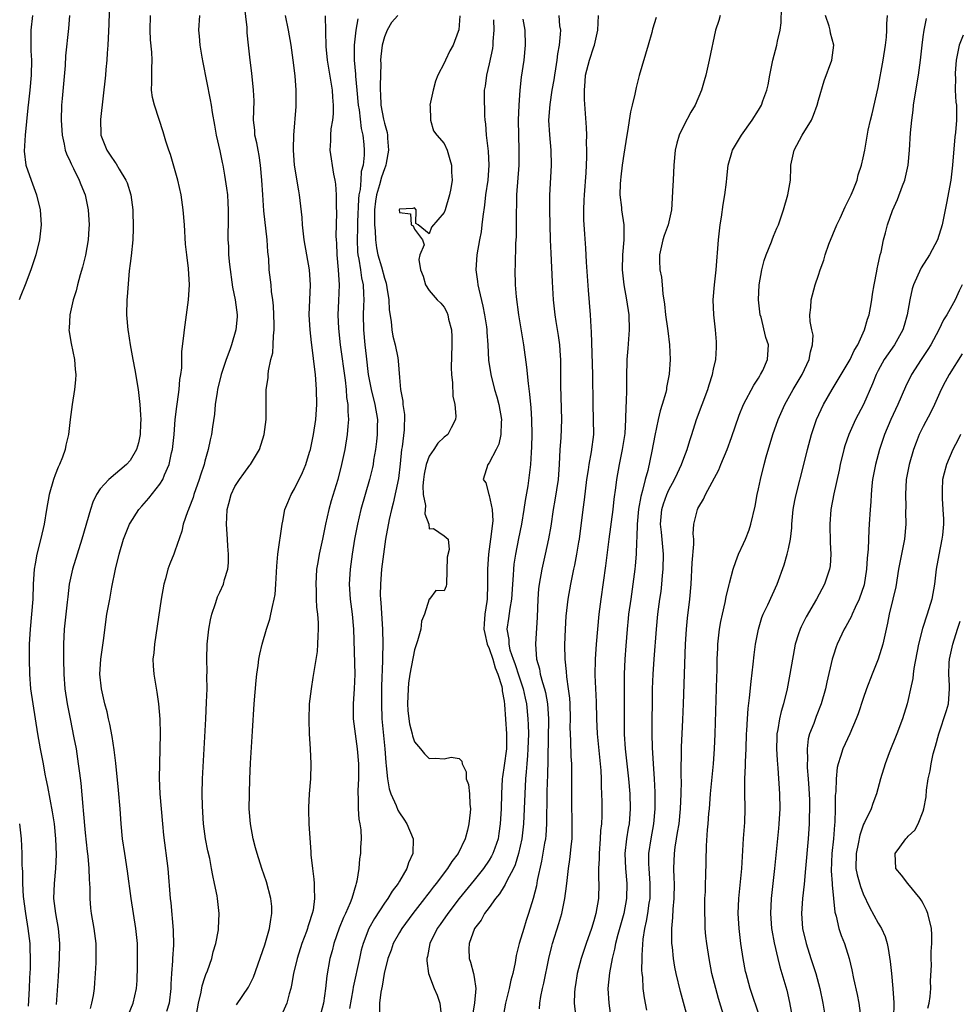
# Model space of a CAD drawing. Units: inches. Extents: x 2595000 to 2598000, y 1491000 to 1494000.
# Drawn here: x 2595498 to 2595624, y 1492095 to 1492226 of the extents above; entities that cross this region are included whole.
import ezdxf

# ---------------------------------------------------------------- set-up
doc = ezdxf.new("R2010")
doc.units = ezdxf.units.IN
doc.header["$MEASUREMENT"] = 0
doc.layers.add('LD25951491_2ft', color=190, linetype='Continuous')

msp = doc.modelspace()

# ---------------------------------------------------------------- linework, layer by layer
at = {"layer": 'LD25951491_2ft'}
for points, elevation in [([(2595510.25, 1492229), (2595510.17, 1492225.83), (2595510.02, 1492223), (2595509.94, 1492221.94), (2595509.89, 1492221), (2595509.77, 1492219.77), (2595509.72, 1492219), (2595509.07, 1492213.07), (2595509.09, 1492211.09), (2595509.09, 1492211), (2595509.88, 1492209), (2595510.34, 1492208.34), (2595511, 1492207.32), (2595511.15, 1492207.15), (2595511.56, 1492206.44), (2595512.45, 1492205), (2595512.61, 1492204.61), (2595513.11, 1492203), (2595513.36, 1492201), (2595513.42, 1492198.58), (2595513.38, 1492197), (2595513.15, 1492194.85), (2595513, 1492193.83), (2595512.88, 1492192.88), (2595512.63, 1492189.37), (2595512.58, 1492189), (2595512.52, 1492187), (2595512.69, 1492185), (2595512.74, 1492184.74), (2595513.01, 1492182.99), (2595513.39, 1492181), (2595513.66, 1492179.66), (2595514.09, 1492177), (2595514.3, 1492175), (2595514.38, 1492173.62), (2595514.43, 1492173), (2595514.42, 1492172.42), (2595514.37, 1492171), (2595514.12, 1492169.88), (2595513.88, 1492169), (2595513, 1492167.51), (2595512.55, 1492167), (2595510.15, 1492165), (2595509, 1492163.72), (2595508.53, 1492163), (2595508.03, 1492161.97), (2595507.71, 1492161), (2595506.57, 1492157), (2595505.3, 1492153), (2595504.87, 1492151), (2595504.67, 1492149.33), (2595504.61, 1492148.61), (2595504.41, 1492147), (2595504.19, 1492145), (2595504.09, 1492143), (2595504.09, 1492141), (2595504.14, 1492139), (2595504.3, 1492137), (2595504.6, 1492135), (2595504.99, 1492132.99), (2595505.51, 1492130.49), (2595505.79, 1492129), (2595506.09, 1492127), (2595506.23, 1492125.77), (2595506.41, 1492124.41), (2595506.68, 1492121.32), (2595506.75, 1492120.75), (2595507, 1492117.77), (2595507.27, 1492115.27), (2595507.35, 1492114.65), (2595507.51, 1492113), (2595507.53, 1492111.53), (2595507.59, 1492111), (2595507.63, 1492110.37), (2595507.61, 1492109), (2595507.73, 1492107.73), (2595507.81, 1492107), (2595508.16, 1492105), (2595508.41, 1492103), (2595508.44, 1492101), (2595508.43, 1492100.43), (2595508.36, 1492099), (2595508.24, 1492097.76), (2595508.2, 1492097), (2595508.06, 1492096.06), (2595507.86, 1492095), (2595507.69, 1492094.31)], 10806), ([(2595521.79, 1492093), (2595522.13, 1492095), (2595522.49, 1492096.49), (2595522.64, 1492097.36), (2595523, 1492098.45), (2595523.15, 1492098.85), (2595523.35, 1492099.35), (2595523.94, 1492101), (2595524.13, 1492101.87), (2595524.48, 1492103), (2595524.82, 1492104.82), (2595524.84, 1492105), (2595524.92, 1492107), (2595524.69, 1492109), (2595524.63, 1492109.37), (2595524.31, 1492111), (2595524.06, 1492112.06), (2595523.91, 1492113), (2595523.65, 1492114.35), (2595523.39, 1492115.39), (2595523.1, 1492117), (2595522.83, 1492119), (2595522.67, 1492121.33), (2595522.64, 1492123), (2595522.69, 1492125), (2595523.13, 1492133), (2595523.24, 1492135.24), (2595523.29, 1492137), (2595523.28, 1492138.72), (2595523.3, 1492139.3), (2595523.26, 1492141), (2595523.31, 1492143), (2595523.53, 1492145), (2595523.75, 1492146.25), (2595523.92, 1492147), (2595524.41, 1492148.41), (2595524.58, 1492149), (2595524.7, 1492149.3), (2595525, 1492149.92), (2595525.48, 1492151), (2595525.63, 1492151.63), (2595526.06, 1492153), (2595526.16, 1492153.84), (2595526.16, 1492155), (2595526.06, 1492156.06), (2595526.02, 1492157), (2595525.9, 1492159), (2595525.92, 1492159.92), (2595526, 1492161), (2595526.22, 1492161.78), (2595526.5, 1492163), (2595527, 1492164.04), (2595527.61, 1492165), (2595528.19, 1492165.81), (2595529, 1492166.9), (2595529.09, 1492167), (2595530.31, 1492169), (2595530.93, 1492171), (2595531.18, 1492173), (2595531.21, 1492177), (2595531.44, 1492178.56), (2595531.45, 1492179), (2595531.49, 1492179.49), (2595531.84, 1492181), (2595532.08, 1492181.92), (2595532.15, 1492183), (2595532.17, 1492184.17), (2595532.28, 1492185), (2595532.28, 1492185.72), (2595532.19, 1492188.19), (2595532.09, 1492189), (2595531.91, 1492190.09), (2595531.85, 1492191), (2595531.61, 1492193), (2595531.54, 1492194.46), (2595531.42, 1492195.42), (2595531.33, 1492197), (2595530.9, 1492200.9), (2595530.75, 1492203), (2595530.62, 1492205), (2595530.45, 1492207), (2595530.27, 1492208.27), (2595530.12, 1492209), (2595529.96, 1492209.96), (2595529.7, 1492211), (2595529.66, 1492211.66), (2595529.52, 1492213), (2595529.57, 1492215.57), (2595529.51, 1492217), (2595529.28, 1492219.28), (2595529.06, 1492221), (2595528.85, 1492223), (2595528.67, 1492224.67), (2595528.64, 1492225.36), (2595528.31, 1492228.31)], 10812), ([(2595499.96, 1492227), (2595499.74, 1492225), (2595499.75, 1492223.75), (2595499.74, 1492223), (2595499.75, 1492222.25), (2595499.81, 1492221), (2595499.78, 1492219), (2595499.6, 1492217), (2595499.41, 1492215.41), (2595499.36, 1492214.64), (2595498.99, 1492211), (2595498.86, 1492208.86), (2595499.09, 1492207), (2595499.77, 1492205), (2595500.5, 1492203), (2595500.97, 1492201), (2595501.11, 1492199), (2595500.92, 1492197), (2595500.41, 1492195), (2595499.74, 1492193), (2595499, 1492191), (2595498.41, 1492189.59), (2595498.19, 1492189)], 10802), ([(2595504.9, 1492227), (2595504.76, 1492225.24), (2595504.39, 1492221.61), (2595504.31, 1492220.31), (2595503.91, 1492215.91), (2595503.85, 1492215), (2595503.79, 1492213), (2595503.91, 1492211), (2595504.19, 1492209.81), (2595504.35, 1492209), (2595504.51, 1492208.51), (2595505, 1492207.47), (2595505.14, 1492207.14), (2595505.45, 1492206.55), (2595506.22, 1492205), (2595506.42, 1492204.42), (2595507.01, 1492203), (2595507.42, 1492201), (2595507.53, 1492199), (2595507.5, 1492198.5), (2595507.4, 1492197), (2595507.03, 1492194.97), (2595506.63, 1492193.37), (2595506.32, 1492192.32), (2595505.96, 1492191), (2595505.79, 1492190.21), (2595505.41, 1492189), (2595504.94, 1492187), (2595504.85, 1492185.15), (2595504.83, 1492185), (2595505.14, 1492183.14), (2595505.6, 1492181), (2595505.67, 1492179.67), (2595505.75, 1492179), (2595505.71, 1492178.29), (2595505.58, 1492177), (2595505.28, 1492175), (2595505, 1492173), (2595504.78, 1492171), (2595504.42, 1492169.58), (2595504.33, 1492169), (2595503.99, 1492167.99), (2595503.58, 1492167), (2595503.38, 1492166.62), (2595503, 1492165.61), (2595502.79, 1492165), (2595502.21, 1492163), (2595501.84, 1492161), (2595501.54, 1492159), (2595501.1, 1492157.1), (2595500.56, 1492155), (2595500.3, 1492153.7), (2595500.2, 1492153), (2595500.07, 1492151), (2595500.01, 1492149), (2595499.84, 1492147), (2595499.65, 1492145), (2595499.54, 1492143), (2595499.5, 1492141), (2595499.55, 1492139), (2595499.72, 1492137), (2595499.99, 1492135), (2595500.64, 1492131), (2595501, 1492129), (2595501.37, 1492127), (2595501.63, 1492125.63), (2595501.74, 1492125), (2595501.96, 1492123.96), (2595502.59, 1492120.59), (2595502.84, 1492119), (2595503.05, 1492117), (2595503.11, 1492114.89), (2595503.02, 1492113), (2595502.84, 1492111), (2595502.79, 1492109), (2595503.02, 1492107), (2595503.38, 1492105), (2595503.57, 1492103), (2595503.55, 1492101), (2595503.45, 1492099.45), (2595503.41, 1492098.59), (2595503.14, 1492094.86)], 10804), ([(2595512.71, 1492093.29), (2595513.44, 1492095), (2595513.86, 1492097), (2595513.94, 1492098.06), (2595513.98, 1492099.98), (2595514.02, 1492101), (2595514.01, 1492101.99), (2595514, 1492103), (2595513.79, 1492105), (2595513.45, 1492107), (2595513.14, 1492109), (2595512.67, 1492112.67), (2595512.29, 1492115), (2595512.01, 1492117), (2595511.82, 1492119), (2595511.69, 1492121), (2595511.47, 1492123.47), (2595511.09, 1492127.09), (2595510.88, 1492128.88), (2595510.63, 1492130.63), (2595510.32, 1492132.32), (2595510.12, 1492133), (2595509.93, 1492133.93), (2595509.62, 1492135), (2595509.18, 1492137), (2595508.98, 1492139), (2595509.1, 1492141), (2595509.47, 1492143.47), (2595509.92, 1492147), (2595510.28, 1492149), (2595510.58, 1492150.58), (2595511.08, 1492153), (2595511.56, 1492155), (2595512.14, 1492157), (2595512.91, 1492159), (2595513, 1492159.15), (2595514.19, 1492161), (2595514.56, 1492161.44), (2595515.52, 1492162.48), (2595517, 1492164.38), (2595517.38, 1492165), (2595517.6, 1492165.6), (2595518.21, 1492167), (2595518.54, 1492168.54), (2595518.66, 1492169), (2595518.88, 1492171), (2595519.05, 1492173), (2595519.24, 1492174.76), (2595519.35, 1492175.35), (2595519.58, 1492177), (2595519.67, 1492178.33), (2595519.8, 1492179), (2595519.92, 1492179.92), (2595519.93, 1492182.07), (2595520.18, 1492184.18), (2595520.27, 1492185), (2595520.56, 1492187), (2595520.83, 1492189), (2595520.94, 1492191), (2595520.82, 1492193.18), (2595520.57, 1492195), (2595520.41, 1492196.41), (2595520.27, 1492199), (2595520.12, 1492201), (2595519.83, 1492203), (2595519.38, 1492205), (2595518.86, 1492206.86), (2595518.4, 1492208.4), (2595518.17, 1492209), (2595517.8, 1492210.2), (2595517.45, 1492211.45), (2595516.9, 1492213.1), (2595516.25, 1492215), (2595516.01, 1492216.01), (2595515.89, 1492217), (2595515.93, 1492218.07), (2595515.91, 1492219.91), (2595515.96, 1492221), (2595515.9, 1492222.1), (2595515.73, 1492223.73), (2595515.67, 1492225), (2595515.75, 1492227)], 10808), ([(2595522.29, 1492227), (2595522.15, 1492225), (2595522.23, 1492224.23), (2595522.32, 1492223), (2595522.59, 1492221.41), (2595522.72, 1492220.72), (2595523.72, 1492215.72), (2595523.85, 1492215), (2595523.99, 1492214.01), (2595524.31, 1492212.31), (2595524.53, 1492211), (2595525, 1492208.9), (2595525.32, 1492207.32), (2595525.4, 1492207), (2595525.64, 1492205.64), (2595525.91, 1492203.91), (2595526.01, 1492203), (2595526.06, 1492201.94), (2595526.13, 1492201), (2595526.1, 1492200.1), (2595526.07, 1492197), (2595526.14, 1492196.14), (2595526.18, 1492195), (2595526.28, 1492193.72), (2595526.69, 1492190.69), (2595527.05, 1492189), (2595527.31, 1492187), (2595527.3, 1492186.7), (2595527.15, 1492185), (2595526.55, 1492183), (2595526.33, 1492182.33), (2595525.84, 1492181), (2595525.2, 1492179), (2595524.71, 1492177), (2595524.64, 1492176.64), (2595524.4, 1492175), (2595524.3, 1492173.7), (2595524.03, 1492172.03), (2595523.89, 1492171), (2595523.72, 1492170.28), (2595523.45, 1492169), (2595523, 1492167.45), (2595522.89, 1492167), (2595522.43, 1492165.57), (2595522.26, 1492165), (2595521.54, 1492163), (2595521.42, 1492162.58), (2595520.87, 1492161.13), (2595520.8, 1492161), (2595520.66, 1492160.66), (2595520.11, 1492159), (2595519.93, 1492158.07), (2595519, 1492155.39), (2595518.85, 1492155), (2595518.3, 1492153.7), (2595518.05, 1492153), (2595517.72, 1492151.72), (2595517.5, 1492151), (2595517.16, 1492149), (2595516.25, 1492143), (2595516.16, 1492141.84), (2595516.05, 1492141), (2595516.08, 1492140.08), (2595516.16, 1492139), (2595516.59, 1492136.59), (2595516.81, 1492135), (2595516.97, 1492132.97), (2595517.02, 1492131.02), (2595516.99, 1492128.99), (2595516.92, 1492127), (2595516.9, 1492125.1), (2595516.99, 1492123), (2595517.32, 1492119), (2595517.48, 1492117.48), (2595518.05, 1492113), (2595518.37, 1492109), (2595518.44, 1492108.44), (2595518.76, 1492104.76), (2595518.79, 1492102.79), (2595518.68, 1492101), (2595518.68, 1492100.68), (2595518.54, 1492099), (2595518.45, 1492097.55), (2595518.45, 1492097), (2595518.23, 1492095), (2595517.89, 1492093.89)], 10810), ([(2595527.22, 1492094.78), (2595528.83, 1492097.17), (2595529.49, 1492098.51), (2595531, 1492102.82), (2595531.65, 1492105), (2595531.8, 1492106.2), (2595531.97, 1492107), (2595531.94, 1492107.94), (2595531.83, 1492109), (2595531.22, 1492111.22), (2595530.61, 1492113), (2595529.98, 1492115), (2595529.79, 1492115.79), (2595529.44, 1492117), (2595529.08, 1492119), (2595528.94, 1492121), (2595528.95, 1492123), (2595529.01, 1492125), (2595529.1, 1492127.1), (2595529.36, 1492131.36), (2595529.61, 1492135), (2595529.86, 1492138.14), (2595529.95, 1492139), (2595530.12, 1492140.12), (2595530.22, 1492141), (2595530.33, 1492141.67), (2595530.65, 1492143), (2595531.23, 1492145), (2595531.67, 1492146.33), (2595531.84, 1492147), (2595532.02, 1492148.02), (2595532.27, 1492149), (2595532.38, 1492149.62), (2595532.5, 1492151), (2595532.61, 1492153.39), (2595532.75, 1492155), (2595533.32, 1492159), (2595533.41, 1492159.41), (2595533.69, 1492161), (2595534.07, 1492161.93), (2595534.53, 1492163), (2595535, 1492163.73), (2595536.07, 1492165.93), (2595536.48, 1492167), (2595537, 1492168.64), (2595537.1, 1492169), (2595537.54, 1492171), (2595537.83, 1492173), (2595537.97, 1492175), (2595537.94, 1492177), (2595537.78, 1492179), (2595537.68, 1492179.68), (2595537.36, 1492182.64), (2595537.27, 1492183.27), (2595537.08, 1492185), (2595536.96, 1492187), (2595537.02, 1492189), (2595537.11, 1492191), (2595536.98, 1492192.98), (2595536.29, 1492197), (2595536.18, 1492197.82), (2595536.06, 1492199), (2595535.99, 1492199.99), (2595535.72, 1492202.28), (2595535.65, 1492203), (2595535.54, 1492203.54), (2595534.99, 1492206.99), (2595534.86, 1492209), (2595534.85, 1492209.15), (2595534.9, 1492211), (2595535.19, 1492214.81), (2595535.22, 1492215), (2595535.22, 1492217), (2595535.08, 1492218.93), (2595534.82, 1492221), (2595534.53, 1492223), (2595534.2, 1492225), (2595533.8, 1492227)], 10814), ([(2595548.78, 1492227), (2595547.95, 1492226.05), (2595547.36, 1492225), (2595547, 1492224.12), (2595546.7, 1492223), (2595546.52, 1492221.48), (2595546.49, 1492221), (2595546.5, 1492220.5), (2595546.42, 1492217.58), (2595546.43, 1492217), (2595546.48, 1492216.48), (2595546.53, 1492215), (2595546.88, 1492213.12), (2595547, 1492212.6), (2595547.36, 1492211.36), (2595547.41, 1492211), (2595547.43, 1492210.57), (2595547.56, 1492209), (2595547.24, 1492207.24), (2595547.21, 1492207), (2595547.16, 1492206.84), (2595547, 1492206.51), (2595546.6, 1492205.4), (2595546.36, 1492204.36), (2595545.93, 1492203), (2595545.81, 1492202.19), (2595545.68, 1492201), (2595545.66, 1492199.66), (2595545.68, 1492199), (2595545.77, 1492198.23), (2595545.79, 1492197), (2595545.93, 1492195.93), (2595546.13, 1492195), (2595546.61, 1492193.39), (2595547, 1492191.9), (2595547.22, 1492191.22), (2595547.34, 1492190.66), (2595547.58, 1492189), (2595547.64, 1492187.64), (2595547.9, 1492186.1), (2595548, 1492185), (2595548.13, 1492184.13), (2595548.42, 1492183), (2595548.77, 1492181.23), (2595548.83, 1492180.83), (2595549, 1492178.63), (2595549.15, 1492177), (2595549.47, 1492175.47), (2595549.47, 1492175), (2595549.67, 1492173.67), (2595549.62, 1492171.62), (2595549.37, 1492169.37), (2595549.3, 1492169), (2595549.1, 1492167.1), (2595548.86, 1492165.14), (2595548.18, 1492161.82), (2595547.95, 1492161), (2595547.65, 1492159.65), (2595547.16, 1492157), (2595546.87, 1492155), (2595546.63, 1492153), (2595546.47, 1492151), (2595546.45, 1492149.55), (2595546.46, 1492149), (2595546.5, 1492148.5), (2595546.75, 1492145), (2595546.8, 1492143), (2595546.74, 1492141.26), (2595546.75, 1492140.75), (2595546.63, 1492137.37), (2595546.59, 1492135), (2595546.64, 1492133), (2595547.04, 1492129), (2595547.18, 1492127.18), (2595547.25, 1492126.75), (2595547.43, 1492125), (2595547.65, 1492123.65), (2595547.87, 1492123), (2595548.58, 1492121.42), (2595548.8, 1492120.8), (2595549, 1492120.47), (2595549.61, 1492119.61), (2595550, 1492119), (2595550.83, 1492117), (2595550.81, 1492115), (2595550.22, 1492113.78), (2595550, 1492113), (2595549, 1492111.32), (2595548.82, 1492111), (2595548.02, 1492109.97), (2595547.45, 1492109), (2595547, 1492108.39), (2595545.66, 1492106.34), (2595544.93, 1492105), (2595544.16, 1492103), (2595543.9, 1492102.1), (2595543.65, 1492101), (2595542.84, 1492097.16), (2595542.79, 1492096.79), (2595542.31, 1492094.31)], 10820), ([(2595570.31, 1492227), (2595570.41, 1492225.59), (2595570.51, 1492225), (2595570.5, 1492224.5), (2595570.36, 1492223), (2595570.13, 1492221.87), (2595570.04, 1492221), (2595569.87, 1492219.87), (2595569.71, 1492219), (2595569.62, 1492218.38), (2595569.38, 1492217), (2595569.09, 1492215.09), (2595568.95, 1492213), (2595569.05, 1492211.05), (2595569.23, 1492209), (2595569.27, 1492207), (2595569.07, 1492202.93), (2595569.06, 1492201), (2595569.1, 1492199), (2595569.16, 1492197), (2595569.23, 1492195.23), (2595569.41, 1492191.41), (2595569.56, 1492189), (2595569.79, 1492187), (2595569.92, 1492186.08), (2595570.23, 1492184.23), (2595570.39, 1492183), (2595570.47, 1492181.53), (2595570.52, 1492181), (2595570.53, 1492180.53), (2595570.51, 1492177.49), (2595570.66, 1492173), (2595570.57, 1492170.57), (2595570.46, 1492169), (2595570.36, 1492167), (2595570.2, 1492165), (2595569.78, 1492162.22), (2595569.56, 1492161), (2595569.23, 1492158.77), (2595568.93, 1492157.07), (2595568.48, 1492155), (2595568.02, 1492153), (2595567.68, 1492151), (2595567.61, 1492150.39), (2595567.51, 1492149), (2595567.42, 1492146.58), (2595567.18, 1492143), (2595567.32, 1492141), (2595567.71, 1492139.71), (2595567.83, 1492139), (2595568.12, 1492137.88), (2595568.41, 1492137), (2595568.53, 1492136.53), (2595568.8, 1492135), (2595568.93, 1492133), (2595568.78, 1492125.22), (2595568.75, 1492124.75), (2595568.71, 1492123), (2595568.69, 1492121.31), (2595568.67, 1492120.67), (2595568.66, 1492119), (2595568.57, 1492117.43), (2595568.52, 1492117), (2595568.4, 1492116.4), (2595568.01, 1492113.99), (2595567.43, 1492111.43), (2595567.31, 1492110.69), (2595566.86, 1492109), (2595566.26, 1492107), (2595565.94, 1492106.06), (2595565.61, 1492105), (2595565.03, 1492103), (2595564.59, 1492101.41), (2595564.47, 1492100.47), (2595564.15, 1492099), (2595563.89, 1492098.11), (2595563.67, 1492097), (2595563.18, 1492095), (2595562.77, 1492092.77)], 10828), ([(2595567.73, 1492094.27), (2595567.75, 1492095), (2595567.9, 1492095.9), (2595568.14, 1492097), (2595568.31, 1492097.69), (2595568.99, 1492101), (2595569.37, 1492102.63), (2595569.48, 1492103), (2595570.32, 1492105.68), (2595570.71, 1492107), (2595571.13, 1492109), (2595571.35, 1492110.65), (2595571.41, 1492111.41), (2595571.6, 1492113), (2595571.79, 1492114.21), (2595571.87, 1492115), (2595571.95, 1492115.95), (2595572.07, 1492117), (2595572.11, 1492119), (2595572.06, 1492121.94), (2595572.06, 1492125.94), (2595572.03, 1492127), (2595571.97, 1492127.97), (2595571.92, 1492130.08), (2595571.86, 1492131), (2595571.84, 1492131.84), (2595571.86, 1492133), (2595571.82, 1492135), (2595571.77, 1492135.77), (2595571.62, 1492137), (2595571.37, 1492138.63), (2595571.33, 1492139.33), (2595571.16, 1492141), (2595571.12, 1492142.88), (2595571.19, 1492145), (2595571.29, 1492146.71), (2595571.56, 1492149), (2595571.9, 1492151), (2595572.31, 1492153), (2595572.44, 1492153.56), (2595572.73, 1492155), (2595573, 1492156.61), (2595573.06, 1492157), (2595573.55, 1492161), (2595573.73, 1492162.27), (2595574.06, 1492165), (2595574.26, 1492166.26), (2595574.35, 1492167), (2595574.68, 1492168.68), (2595574.97, 1492171), (2595574.96, 1492173), (2595574.9, 1492175), (2595574.87, 1492179), (2595574.69, 1492184.69), (2595574.63, 1492185.37), (2595574.54, 1492187), (2595574.27, 1492190.27), (2595573.99, 1492194.01), (2595573.9, 1492195.9), (2595573.77, 1492197.77), (2595573.66, 1492199.66), (2595573.64, 1492201), (2595573.71, 1492202.29), (2595573.73, 1492203), (2595573.97, 1492205.97), (2595574.07, 1492208.07), (2595574.07, 1492209), (2595574.02, 1492209.98), (2595574.04, 1492211), (2595574.02, 1492212.02), (2595573.75, 1492215.75), (2595573.72, 1492217), (2595573.84, 1492218.16), (2595573.88, 1492219), (2595574.4, 1492221), (2595575, 1492222.78), (2595575.09, 1492223), (2595575.54, 1492225), (2595575.63, 1492227)], 10830), ([(2595591.87, 1492227), (2595591.69, 1492226.31), (2595591.25, 1492225), (2595590.41, 1492221), (2595589.94, 1492219), (2595589.73, 1492218.27), (2595589.39, 1492217), (2595588.54, 1492215), (2595587.94, 1492214.06), (2595587, 1492212.29), (2595586.38, 1492211), (2595586.07, 1492209.93), (2595585.87, 1492209), (2595585.68, 1492207), (2595585.57, 1492205), (2595585.51, 1492203.51), (2595585.44, 1492202.56), (2595585.35, 1492201), (2595584.91, 1492199), (2595584.4, 1492197.6), (2595584.22, 1492197), (2595583.76, 1492195), (2595583.77, 1492194.23), (2595583.82, 1492193), (2595584.01, 1492192.01), (2595584.12, 1492191), (2595584.21, 1492189.79), (2595584.42, 1492188.42), (2595584.56, 1492187), (2595584.85, 1492185.15), (2595584.86, 1492184.86), (2595585.1, 1492183), (2595585.17, 1492181), (2595585.04, 1492179.04), (2595584.72, 1492177.28), (2595584.69, 1492177), (2595584.6, 1492176.6), (2595584.14, 1492175), (2595583.86, 1492174.14), (2595583.58, 1492173), (2595583.12, 1492170.88), (2595582.75, 1492168.75), (2595582.2, 1492166.2), (2595581.86, 1492165), (2595581.51, 1492163.51), (2595581.27, 1492162.73), (2595580.97, 1492161.03), (2595580.76, 1492159), (2595580.73, 1492157.27), (2595580.67, 1492156.67), (2595580.64, 1492155), (2595580.53, 1492153.47), (2595580.48, 1492153), (2595580.22, 1492151), (2595579.91, 1492149), (2595579.64, 1492147), (2595579.58, 1492146.42), (2595579.44, 1492145), (2595579.25, 1492142.75), (2595579.13, 1492141), (2595579.04, 1492139), (2595579.04, 1492133), (2595579.05, 1492130.95), (2595579.17, 1492129), (2595579.62, 1492125), (2595579.8, 1492123), (2595579.85, 1492121), (2595579.69, 1492119), (2595579.58, 1492118.42), (2595579.36, 1492117), (2595579.15, 1492115), (2595579.22, 1492113), (2595579.39, 1492111), (2595579.36, 1492109), (2595578.98, 1492107), (2595578.18, 1492104.18), (2595577.9, 1492103), (2595577.77, 1492102.23), (2595577.44, 1492101), (2595577.06, 1492099.06), (2595576.87, 1492097), (2595576.97, 1492095), (2595577.27, 1492093)], 10834), ([(2595582.07, 1492094.07), (2595581.75, 1492095.75), (2595581.59, 1492097), (2595581.52, 1492098.48), (2595581.45, 1492099), (2595581.42, 1492099.42), (2595581.44, 1492101), (2595581.43, 1492101.43), (2595581.58, 1492103.58), (2595581.8, 1492105), (2595582.03, 1492105.97), (2595582.2, 1492107), (2595582.4, 1492108.4), (2595582.51, 1492109), (2595582.52, 1492111), (2595582.37, 1492113), (2595582.35, 1492113.65), (2595582.36, 1492115), (2595582.64, 1492117), (2595583, 1492119), (2595583.2, 1492121), (2595583.2, 1492123.2), (2595583.1, 1492125), (2595582.95, 1492127), (2595582.81, 1492129.19), (2595582.77, 1492131), (2595582.83, 1492137), (2595582.9, 1492139), (2595583.03, 1492141), (2595583.35, 1492145), (2595583.55, 1492147), (2595583.82, 1492149), (2595583.98, 1492150.02), (2595584.09, 1492151), (2595584.17, 1492152.17), (2595584.26, 1492153), (2595584.3, 1492155), (2595584.04, 1492157.96), (2595583.91, 1492159), (2595584.07, 1492161), (2595584.28, 1492161.72), (2595584.74, 1492163), (2595585, 1492163.59), (2595585.78, 1492165), (2595586.16, 1492165.84), (2595586.7, 1492167), (2595587, 1492167.85), (2595587.45, 1492169), (2595587.81, 1492170.19), (2595588.09, 1492171), (2595588.73, 1492173), (2595590.21, 1492177), (2595590.38, 1492177.62), (2595590.85, 1492179), (2595591, 1492179.74), (2595591.29, 1492181), (2595591.37, 1492182.63), (2595591.4, 1492183), (2595591.39, 1492183.39), (2595591.23, 1492185), (2595591.01, 1492187), (2595590.95, 1492189), (2595591.12, 1492191), (2595591.33, 1492193), (2595591.65, 1492197), (2595591.8, 1492198.2), (2595591.88, 1492199), (2595592.04, 1492200.04), (2595592.28, 1492201.72), (2595592.51, 1492203), (2595592.73, 1492204.73), (2595592.77, 1492205.23), (2595592.95, 1492207), (2595593.53, 1492209), (2595594.71, 1492211), (2595596.16, 1492213), (2595597, 1492214.35), (2595597.38, 1492215), (2595597.57, 1492215.57), (2595598.11, 1492217), (2595598.28, 1492217.72), (2595598.51, 1492219), (2595598.92, 1492221), (2595599.45, 1492223), (2595599.55, 1492223.55), (2595599.89, 1492225), (2595600.01, 1492225.99), (2595600.07, 1492228.07)], 10836), ([(2595588.09, 1492091), (2595586.56, 1492096.56), (2595585.99, 1492099), (2595585.82, 1492099.82), (2595585.64, 1492101), (2595585.48, 1492102.52), (2595585.42, 1492103), (2595585.39, 1492103.39), (2595585.39, 1492105), (2595585.54, 1492106.46), (2595585.58, 1492107.58), (2595585.73, 1492109), (2595585.75, 1492111), (2595585.74, 1492111.74), (2595585.69, 1492113), (2595585.76, 1492115), (2595585.86, 1492115.86), (2595586.04, 1492117), (2595586.19, 1492117.81), (2595586.37, 1492119), (2595586.59, 1492121), (2595586.68, 1492123), (2595586.7, 1492124.7), (2595586.68, 1492125.32), (2595586.71, 1492129.29), (2595586.78, 1492131), (2595586.89, 1492132.89), (2595586.99, 1492135), (2595587.24, 1492143), (2595587.37, 1492145), (2595587.52, 1492146.48), (2595587.83, 1492149), (2595588, 1492151), (2595588.13, 1492153.87), (2595588.35, 1492156.35), (2595588.33, 1492157), (2595588.27, 1492157.73), (2595588.37, 1492159), (2595588.82, 1492161), (2595588.89, 1492161.11), (2595589, 1492161.35), (2595589.64, 1492162.36), (2595589.91, 1492163), (2595591.7, 1492166.3), (2595591.97, 1492167), (2595592.79, 1492169), (2595593.39, 1492170.61), (2595594.42, 1492173.58), (2595595.01, 1492174.99), (2595596.39, 1492177.61), (2595597, 1492178.52), (2595597.17, 1492178.83), (2595597.28, 1492179), (2595597.57, 1492179.57), (2595598.19, 1492181), (2595598.29, 1492182.29), (2595598.32, 1492183), (2595597.98, 1492183.98), (2595597.33, 1492186.67), (2595597.22, 1492187), (2595597.01, 1492189), (2595597.07, 1492191), (2595597.43, 1492193), (2595597.75, 1492194.25), (2595598.03, 1492195), (2595598.73, 1492196.73), (2595598.81, 1492197), (2595599, 1492197.5), (2595599.43, 1492198.57), (2595599.65, 1492199), (2595600.32, 1492201), (2595600.93, 1492203), (2595601.25, 1492205), (2595601.33, 1492206.67), (2595601.33, 1492207), (2595601.75, 1492209), (2595602.83, 1492211), (2595604.07, 1492213), (2595604.35, 1492213.65), (2595604.84, 1492215), (2595605, 1492215.66), (2595605.76, 1492218.24), (2595606.8, 1492221), (2595607.05, 1492223), (2595606.61, 1492224.61), (2595606.57, 1492225), (2595606.43, 1492225.57), (2595605.96, 1492227)], 10838), ([(2595592.46, 1492093), (2595591.64, 1492095.64), (2595591.28, 1492097), (2595590.78, 1492099), (2595590.38, 1492101), (2595590.08, 1492103), (2595589.97, 1492103.97), (2595589.88, 1492105), (2595589.85, 1492106.15), (2595589.81, 1492107), (2595589.84, 1492109), (2595589.89, 1492109.89), (2595589.92, 1492111), (2595589.97, 1492111.97), (2595590.04, 1492116.04), (2595590.16, 1492118.16), (2595590.26, 1492119), (2595590.36, 1492120.36), (2595590.43, 1492121), (2595590.6, 1492123), (2595590.99, 1492126.99), (2595591.11, 1492129), (2595591.19, 1492131), (2595591.43, 1492138.57), (2595591.47, 1492139.47), (2595591.49, 1492141), (2595591.54, 1492142.46), (2595591.57, 1492143), (2595591.79, 1492145), (2595591.97, 1492146.03), (2595592.17, 1492147), (2595592.54, 1492148.54), (2595592.68, 1492149.32), (2595593.06, 1492150.94), (2595593.12, 1492151.12), (2595593.61, 1492153), (2595593.95, 1492154.05), (2595594.34, 1492155), (2595595, 1492156.42), (2595595.25, 1492157), (2595595.73, 1492158.27), (2595595.99, 1492159), (2595596.56, 1492161.44), (2595596.83, 1492163), (2595597, 1492163.75), (2595597.24, 1492165), (2595597.75, 1492167), (2595598.03, 1492168.03), (2595598.89, 1492171), (2595599.61, 1492173), (2595600.53, 1492175), (2595601.64, 1492177), (2595602.82, 1492179), (2595603.77, 1492181), (2595603.95, 1492182.05), (2595604.23, 1492183), (2595604.28, 1492184.28), (2595604.14, 1492185), (2595603.9, 1492186.1), (2595603.87, 1492187), (2595603.98, 1492187.98), (2595604.03, 1492189), (2595604.58, 1492191), (2595605, 1492192.29), (2595605.22, 1492193), (2595605.71, 1492194.29), (2595605.9, 1492195), (2595606.41, 1492196.41), (2595607.46, 1492199), (2595607.89, 1492199.89), (2595608.39, 1492201), (2595608.57, 1492201.43), (2595609, 1492202.23), (2595609.24, 1492202.76), (2595609.37, 1492203), (2595609.66, 1492203.66), (2595610.16, 1492205), (2595610.32, 1492205.68), (2595610.78, 1492207), (2595611, 1492207.96), (2595611.2, 1492209), (2595611.65, 1492211.65), (2595611.95, 1492213), (2595612.17, 1492213.83), (2595613, 1492217.37), (2595613.67, 1492221), (2595613.96, 1492223), (2595614.09, 1492224.09), (2595614.15, 1492225), (2595614.14, 1492225.86), (2595614.25, 1492227)], 10840), ([(2595539.08, 1492226.92), (2595539.18, 1492222.82), (2595539.35, 1492221), (2595540.02, 1492217), (2595540.06, 1492216.06), (2595540.16, 1492215), (2595540.14, 1492213.86), (2595540.04, 1492213), (2595539.84, 1492211.84), (2595539.78, 1492211), (2595539.78, 1492210.22), (2595539.7, 1492209), (2595540.2, 1492205.8), (2595540.38, 1492205), (2595540.46, 1492204.46), (2595540.56, 1492203), (2595540.56, 1492201.44), (2595540.6, 1492200.6), (2595540.52, 1492197.48), (2595540.54, 1492197), (2595540.58, 1492196.58), (2595540.63, 1492195), (2595540.83, 1492193), (2595540.95, 1492191), (2595540.87, 1492188.87), (2595540.78, 1492187), (2595540.84, 1492185.16), (2595541.1, 1492183), (2595541.75, 1492178.25), (2595541.87, 1492177), (2595541.94, 1492175.94), (2595542.1, 1492175), (2595542.09, 1492174.09), (2595542.19, 1492173), (2595542.11, 1492172.11), (2595542.04, 1492171), (2595541.7, 1492169), (2595541.27, 1492167), (2595540.77, 1492165), (2595539.88, 1492162.12), (2595539.56, 1492161), (2595539.12, 1492159), (2595538.73, 1492157), (2595538.29, 1492155), (2595538.09, 1492153.91), (2595537.94, 1492153), (2595537.82, 1492151), (2595537.86, 1492150.14), (2595537.88, 1492149), (2595537.93, 1492147.93), (2595538.05, 1492147), (2595538.15, 1492145.85), (2595538.16, 1492145), (2595538.08, 1492144.08), (2595538.07, 1492143), (2595538, 1492142), (2595537.59, 1492139.59), (2595537.45, 1492138.55), (2595537.19, 1492137), (2595536.95, 1492135), (2595536.88, 1492132.88), (2595536.93, 1492131), (2595537.06, 1492129), (2595537.16, 1492127), (2595537.1, 1492125), (2595536.93, 1492123), (2595536.84, 1492121.16), (2595536.84, 1492120.84), (2595536.91, 1492119), (2595537.18, 1492115.18), (2595537.18, 1492114.82), (2595537.37, 1492113), (2595537.58, 1492111.58), (2595537.61, 1492111), (2595537.59, 1492110.41), (2595537.67, 1492109), (2595537.46, 1492107.46), (2595537.35, 1492107), (2595537.25, 1492106.75), (2595537, 1492105.87), (2595536.78, 1492105.22), (2595536.73, 1492105), (2595536.58, 1492104.58), (2595535.98, 1492103), (2595535.34, 1492101), (2595534.86, 1492099), (2595534.58, 1492097.42), (2595534.49, 1492097), (2595534.25, 1492096.25), (2595533.94, 1492095), (2595533, 1492092.92)], 10816), ([(2595543.46, 1492226.54), (2595543.19, 1492225), (2595542.95, 1492223), (2595542.95, 1492221), (2595543.14, 1492219.14), (2595543.14, 1492218.86), (2595543.32, 1492217), (2595543.49, 1492215), (2595543.62, 1492214.38), (2595543.9, 1492211.9), (2595544.13, 1492211), (2595544.25, 1492209.75), (2595544.3, 1492209), (2595544.3, 1492208.3), (2595544.14, 1492207), (2595543.88, 1492206.12), (2595543.83, 1492205), (2595543.75, 1492203.75), (2595543.59, 1492203), (2595543.54, 1492202.46), (2595543.41, 1492199.41), (2595543.4, 1492198.6), (2595543.35, 1492197), (2595543.4, 1492195.4), (2595543.45, 1492195), (2595543.58, 1492194.42), (2595543.79, 1492193), (2595543.92, 1492191.92), (2595544.14, 1492191), (2595544.22, 1492189.78), (2595544.23, 1492189), (2595544.19, 1492188.19), (2595544.17, 1492187), (2595544.2, 1492185), (2595544.38, 1492183), (2595544.54, 1492181.46), (2595544.84, 1492179), (2595545, 1492178.11), (2595545.22, 1492177), (2595545.71, 1492175), (2595546.06, 1492173), (2595546.05, 1492172.05), (2595546.05, 1492171), (2595545.95, 1492170.05), (2595545.8, 1492169), (2595545.55, 1492167.55), (2595545.48, 1492167), (2595545.4, 1492166.6), (2595545.02, 1492165), (2595543.85, 1492161), (2595543.39, 1492159), (2595543.02, 1492157), (2595542.7, 1492155), (2595542.42, 1492153), (2595542.28, 1492151), (2595542.4, 1492149), (2595542.68, 1492147), (2595542.88, 1492145), (2595543.04, 1492139), (2595542.96, 1492137.04), (2595542.82, 1492135), (2595542.84, 1492133), (2595543.07, 1492131), (2595543.35, 1492129), (2595543.52, 1492127), (2595543.54, 1492126.46), (2595543.53, 1492125), (2595543.44, 1492123.44), (2595543.46, 1492123), (2595543.51, 1492122.49), (2595543.5, 1492121), (2595543.6, 1492119.6), (2595543.73, 1492119), (2595543.83, 1492118.17), (2595543.88, 1492117), (2595543.81, 1492115.81), (2595543.79, 1492115), (2595543.69, 1492114.31), (2595543.57, 1492113), (2595543.32, 1492111.32), (2595543.24, 1492111), (2595543.16, 1492110.84), (2595542.64, 1492109), (2595542.44, 1492108.44), (2595541.81, 1492107), (2595541.55, 1492106.45), (2595540.97, 1492105.03), (2595540.25, 1492103), (2595540, 1492102), (2595539.72, 1492101), (2595539.32, 1492098.68), (2595539.14, 1492097), (2595538.84, 1492095), (2595538.34, 1492093)], 10818), ([(2595557.08, 1492226.92), (2595556.94, 1492225.06), (2595556.84, 1492224.84), (2595556.17, 1492223), (2595555.76, 1492222.24), (2595555.17, 1492221), (2595555, 1492220.6), (2595554.16, 1492219), (2595553.81, 1492218.19), (2595553.5, 1492217), (2595553.08, 1492215), (2595553.1, 1492214.9), (2595553.14, 1492213), (2595553.58, 1492211.58), (2595554.02, 1492211), (2595555, 1492209.87), (2595555.37, 1492209), (2595555.75, 1492207.75), (2595555.96, 1492207), (2595555.96, 1492206.04), (2595556.04, 1492205), (2595555.87, 1492203.87), (2595555.7, 1492203), (2595555.11, 1492201), (2595555, 1492200.68), (2595553.28, 1492198.72), (2595553, 1492197.83), (2595551.51, 1492199), (2595551.21, 1492199.21), (2595551.24, 1492201), (2595551, 1492201.3), (2595550.79, 1492201.21), (2595549, 1492201.12), (2595548.97, 1492201), (2595549, 1492200.68), (2595550.5, 1492200.5), (2595550.56, 1492199), (2595550.86, 1492198.86), (2595551, 1492198.43), (2595552.09, 1492197), (2595552.33, 1492196.33), (2595551.75, 1492195), (2595551.62, 1492194.38), (2595551.81, 1492193), (2595552.17, 1492192.17), (2595552.47, 1492191), (2595553, 1492190.23), (2595554.05, 1492189), (2595554.53, 1492188.53), (2595555, 1492188), (2595555.33, 1492187.33), (2595555.46, 1492187), (2595555.58, 1492186.42), (2595555.95, 1492185), (2595556.03, 1492184.03), (2595556.03, 1492183), (2595555.92, 1492179.92), (2595555.95, 1492179), (2595556.1, 1492177.9), (2595556.13, 1492176.13), (2595556.41, 1492175), (2595556.54, 1492173.46), (2595556.5, 1492173), (2595555.91, 1492171.91), (2595555.47, 1492171), (2595555, 1492170.64), (2595554.16, 1492169.84), (2595553.62, 1492169), (2595553, 1492168.12), (2595552.58, 1492167), (2595552.32, 1492165.68), (2595552.22, 1492165), (2595552.14, 1492164.14), (2595552.19, 1492163), (2595552.5, 1492161.5), (2595552.42, 1492160.42), (2595552.93, 1492159), (2595553, 1492158.39), (2595553.56, 1492158.44), (2595555, 1492157.46), (2595555.53, 1492157), (2595555.64, 1492155.64), (2595555.4, 1492154.6), (2595555.3, 1492151), (2595555.25, 1492150.75), (2595555, 1492150.09), (2595553.85, 1492150.15), (2595553.04, 1492149), (2595553, 1492148.98), (2595552.35, 1492147), (2595551.96, 1492146.04), (2595551.85, 1492145), (2595551.44, 1492143.44), (2595551, 1492142.23), (2595550.4, 1492139), (2595550.23, 1492137.77), (2595550.16, 1492137), (2595550.08, 1492135), (2595550.13, 1492134.13), (2595550.25, 1492133), (2595550.35, 1492132.35), (2595550.7, 1492131), (2595550.74, 1492130.74), (2595551, 1492129.94), (2595551.83, 1492129), (2595552.35, 1492128.35), (2595553, 1492127.7), (2595553.76, 1492127.76), (2595555, 1492127.67), (2595555.9, 1492127.9), (2595557, 1492127.73), (2595557.35, 1492127.35), (2595557.37, 1492127), (2595557.91, 1492125.91), (2595557.94, 1492125), (2595558.24, 1492124.24), (2595558.38, 1492123), (2595558.4, 1492121.6), (2595558.49, 1492121), (2595558.48, 1492120.48), (2595558.3, 1492119), (2595558.12, 1492118.12), (2595557.81, 1492117), (2595556.84, 1492115), (2595556.03, 1492113.97), (2595555.44, 1492113), (2595553.91, 1492111), (2595553.5, 1492110.5), (2595553, 1492109.83), (2595552.63, 1492109.37), (2595552.35, 1492109), (2595550.8, 1492107), (2595549.32, 1492105), (2595549, 1492104.46), (2595548.19, 1492103), (2595547.9, 1492102.1), (2595547.47, 1492101), (2595546.96, 1492099), (2595546.71, 1492097.29), (2595546.51, 1492096.51), (2595546.34, 1492095), (2595546.36, 1492093.64)], 10822), ([(2595561.58, 1492226.42), (2595561.61, 1492225), (2595561.51, 1492223.51), (2595561.49, 1492223), (2595561.43, 1492222.57), (2595561, 1492220.51), (2595560.62, 1492219), (2595560.45, 1492217.55), (2595560.34, 1492217), (2595560.32, 1492216.32), (2595560.37, 1492213.63), (2595560.41, 1492213), (2595560.5, 1492212.5), (2595560.59, 1492211), (2595560.8, 1492209.2), (2595560.85, 1492208.85), (2595560.94, 1492207), (2595560.8, 1492205), (2595560.53, 1492203), (2595560.38, 1492201.62), (2595560.14, 1492200.14), (2595560.03, 1492199), (2595559.93, 1492198.07), (2595559.72, 1492197), (2595559.36, 1492195), (2595559.23, 1492193), (2595559.45, 1492191.45), (2595559.48, 1492191), (2595559.6, 1492190.4), (2595560.15, 1492188.15), (2595560.38, 1492187), (2595560.63, 1492185.37), (2595560.68, 1492185), (2595560.69, 1492184.69), (2595560.81, 1492183), (2595560.92, 1492180.92), (2595561.2, 1492179), (2595561.73, 1492177), (2595562.04, 1492176.04), (2595562.31, 1492175), (2595562.66, 1492173), (2595562.62, 1492172.62), (2595562.57, 1492171), (2595562.29, 1492169.71), (2595561.95, 1492169), (2595561, 1492167.2), (2595560.82, 1492167), (2595560.21, 1492165), (2595560.54, 1492164.54), (2595560.94, 1492163), (2595561, 1492162.83), (2595561.39, 1492161), (2595561.47, 1492159.46), (2595561.18, 1492157), (2595560.9, 1492155), (2595560.76, 1492153), (2595560.78, 1492151), (2595560.72, 1492149), (2595560.69, 1492148.69), (2595560.41, 1492147), (2595560.31, 1492145.69), (2595560.29, 1492145), (2595560.4, 1492144.4), (2595560.74, 1492143), (2595561, 1492142.39), (2595561.49, 1492141), (2595561.82, 1492139.82), (2595562.17, 1492139), (2595562.67, 1492137.33), (2595562.73, 1492137), (2595562.74, 1492136.74), (2595563, 1492135.36), (2595563.06, 1492134.94), (2595563.33, 1492131), (2595563.31, 1492129), (2595563, 1492126.77), (2595562.76, 1492125.24), (2595562.74, 1492125), (2595562.66, 1492123), (2595562.61, 1492121), (2595562.49, 1492119), (2595562.31, 1492117.69), (2595562.2, 1492117), (2595561.74, 1492115.74), (2595561.5, 1492115), (2595561.33, 1492114.67), (2595561, 1492114.13), (2595560.22, 1492113), (2595559, 1492111.46), (2595557, 1492109), (2595555.46, 1492107), (2595554.46, 1492105.54), (2595554.07, 1492105), (2595553.06, 1492103), (2595552.74, 1492101.26), (2595552.67, 1492101), (2595552.67, 1492100.67), (2595552.91, 1492099), (2595553.64, 1492097), (2595554.07, 1492096.07), (2595554.41, 1492095), (2595554.59, 1492093.41)], 10824), ([(2595565.51, 1492226.49), (2595565.76, 1492225), (2595565.82, 1492223), (2595565.62, 1492221), (2595565.27, 1492218.73), (2595565.09, 1492217), (2595564.95, 1492215), (2595564.88, 1492213), (2595564.9, 1492211), (2595564.98, 1492209), (2595564.96, 1492207), (2595564.67, 1492203), (2595564.63, 1492201.37), (2595564.6, 1492201), (2595564.59, 1492200.59), (2595564.59, 1492197.41), (2595564.54, 1492196.54), (2595564.47, 1492193.53), (2595564.44, 1492193), (2595564.49, 1492191), (2595564.61, 1492189.39), (2595564.91, 1492187), (2595565.57, 1492183), (2595566.01, 1492180.01), (2595566.19, 1492177.81), (2595566.4, 1492176.4), (2595566.57, 1492174.57), (2595566.67, 1492173), (2595566.68, 1492171), (2595566.65, 1492169.35), (2595566.59, 1492168.59), (2595566.53, 1492167), (2595566.16, 1492164.16), (2595565.8, 1492162.2), (2595565.64, 1492161), (2595565.3, 1492159), (2595564.91, 1492157.09), (2595564.52, 1492155), (2595564.31, 1492153.69), (2595564.25, 1492153), (2595564.22, 1492152.22), (2595564.1, 1492151), (2595563.97, 1492149), (2595563.74, 1492147.74), (2595563.59, 1492146.4), (2595563.38, 1492145), (2595563.63, 1492143.63), (2595563.62, 1492143), (2595563.78, 1492142.22), (2595564.2, 1492141), (2595564.42, 1492140.42), (2595565, 1492138.62), (2595565.54, 1492137), (2595565.79, 1492135.79), (2595565.97, 1492135), (2595566.18, 1492133), (2595566.22, 1492132.22), (2595566.24, 1492131), (2595566.18, 1492129), (2595566.1, 1492128.1), (2595566.03, 1492127), (2595565.93, 1492125.93), (2595565.87, 1492125), (2595565.77, 1492123), (2595565.69, 1492121), (2595565.59, 1492119), (2595565.37, 1492117), (2595564.93, 1492115), (2595564.48, 1492113.52), (2595564.23, 1492113), (2595563.36, 1492111.36), (2595563.14, 1492110.86), (2595563, 1492110.66), (2595562.38, 1492109.62), (2595561.85, 1492109), (2595561, 1492107.81), (2595560.39, 1492107), (2595559.91, 1492106.09), (2595559.05, 1492105), (2595558.31, 1492103), (2595558.3, 1492102.3), (2595558.34, 1492101), (2595558.51, 1492100.51), (2595558.91, 1492099), (2595559, 1492098.51), (2595559.21, 1492097), (2595559.06, 1492095.06), (2595558.35, 1492091)], 10826), ([(2595583.31, 1492226.69), (2595582.83, 1492225.17), (2595582.73, 1492224.73), (2595582.25, 1492223), (2595581.05, 1492218.95), (2595580.64, 1492217.36), (2595580.48, 1492216.48), (2595580.12, 1492215), (2595579.88, 1492214.12), (2595579.49, 1492211.49), (2595579.39, 1492211), (2595579, 1492208.45), (2595578.78, 1492207), (2595578.58, 1492205.42), (2595578.53, 1492205), (2595578.49, 1492204.49), (2595578.46, 1492203), (2595578.68, 1492201.32), (2595578.7, 1492201), (2595579.01, 1492199), (2595578.99, 1492196.99), (2595578.8, 1492195), (2595578.78, 1492193), (2595579, 1492191), (2595579.35, 1492189), (2595579.65, 1492187), (2595579.73, 1492185), (2595579.51, 1492182.49), (2595579.4, 1492181), (2595579.36, 1492178.64), (2595579.35, 1492177), (2595579.32, 1492175.32), (2595579.26, 1492174.74), (2595579.23, 1492173), (2595579.12, 1492171.12), (2595578.79, 1492169), (2595578.38, 1492167), (2595578.02, 1492165), (2595577.89, 1492163.89), (2595577.66, 1492162.34), (2595577.51, 1492161), (2595576.97, 1492157.03), (2595576.55, 1492153.45), (2595575.91, 1492149), (2595575.66, 1492147), (2595575.29, 1492143), (2595575.15, 1492141), (2595575.14, 1492138.86), (2595575.3, 1492135.3), (2595575.34, 1492133), (2595575.43, 1492131), (2595575.84, 1492127), (2595575.91, 1492126.09), (2595575.96, 1492125), (2595575.98, 1492123.98), (2595576.03, 1492123), (2595576.06, 1492121.94), (2595576.05, 1492120.05), (2595575.99, 1492119), (2595575.89, 1492118.11), (2595575.84, 1492117), (2595575.7, 1492115), (2595575.7, 1492114.3), (2595575.63, 1492113), (2595575.61, 1492111.61), (2595575.65, 1492111), (2595575.6, 1492109), (2595575.27, 1492107), (2595575, 1492106.04), (2595574.67, 1492105), (2595573.96, 1492103), (2595573.31, 1492101), (2595572.77, 1492099), (2595572.53, 1492097.47), (2595572.44, 1492097), (2595572.4, 1492096.4), (2595572.37, 1492095), (2595572.52, 1492093.48)], 10832), ([(2595597.16, 1492093.16), (2595595.9, 1492097), (2595595.33, 1492099), (2595595.27, 1492099.27), (2595594.93, 1492101), (2595594.65, 1492103), (2595594.41, 1492105), (2595594.28, 1492107), (2595594.35, 1492109), (2595594.75, 1492113), (2595594.99, 1492117.01), (2595595.15, 1492119.15), (2595595.21, 1492121), (2595595.16, 1492123.16), (2595595.16, 1492125), (2595595.25, 1492126.75), (2595595.25, 1492127.25), (2595595.35, 1492129), (2595595.41, 1492131), (2595595.45, 1492131.45), (2595595.52, 1492133), (2595595.61, 1492134.39), (2595595.8, 1492135.8), (2595596, 1492138), (2595596.3, 1492140.3), (2595596.43, 1492141.57), (2595596.61, 1492143), (2595596.98, 1492145), (2595597.46, 1492146.54), (2595597.64, 1492147), (2595598.24, 1492148.24), (2595599.48, 1492151), (2595600.41, 1492153.59), (2595600.83, 1492155), (2595601, 1492155.73), (2595601.27, 1492157), (2595601.45, 1492158.55), (2595601.47, 1492159), (2595601.65, 1492161), (2595601.84, 1492162.16), (2595602.01, 1492163), (2595603.05, 1492167), (2595603.55, 1492169), (2595604.08, 1492171), (2595604.76, 1492173), (2595605.7, 1492175), (2595606.84, 1492177), (2595609, 1492180.56), (2595609.24, 1492181), (2595609.78, 1492182.22), (2595610.27, 1492183), (2595611.18, 1492185), (2595611.57, 1492186.43), (2595611.79, 1492187), (2595611.98, 1492187.98), (2595612.15, 1492189), (2595612.24, 1492189.76), (2595612.44, 1492191), (2595612.8, 1492192.8), (2595612.85, 1492193.15), (2595613, 1492193.77), (2595613.2, 1492194.8), (2595613.27, 1492195), (2595613.37, 1492195.37), (2595613.72, 1492197), (2595613.95, 1492197.95), (2595614.24, 1492199), (2595614.91, 1492200.91), (2595615.59, 1492202.41), (2595616.22, 1492204.22), (2595616.53, 1492205), (2595616.64, 1492205.36), (2595616.99, 1492207), (2595617.19, 1492209), (2595617.32, 1492211.32), (2595617.47, 1492213), (2595617.67, 1492214.33), (2595617.73, 1492215), (2595617.86, 1492215.86), (2595618.38, 1492219), (2595618.64, 1492221), (2595618.85, 1492223), (2595619, 1492224.14), (2595619.13, 1492225), (2595619.43, 1492226.57)], 10842), ([(2595624.34, 1492224.34), (2595623.8, 1492223), (2595623.4, 1492221), (2595623.28, 1492219.28), (2595623.28, 1492219), (2595623.32, 1492218.68), (2595623.3, 1492217), (2595623.39, 1492215.39), (2595623.44, 1492215), (2595623.47, 1492213), (2595623.34, 1492211.34), (2595623.25, 1492210.75), (2595622.93, 1492207), (2595622.68, 1492205), (2595622.11, 1492201.89), (2595621.54, 1492199), (2595620.92, 1492197), (2595619.83, 1492195), (2595618.72, 1492193.28), (2595618.29, 1492192.29), (2595617.69, 1492191), (2595617.53, 1492190.47), (2595617.2, 1492189), (2595616.88, 1492187), (2595616.46, 1492185.54), (2595616.29, 1492185), (2595615.16, 1492183), (2595613.8, 1492181), (2595613, 1492179.57), (2595612.71, 1492179), (2595612.23, 1492177.77), (2595611.02, 1492175), (2595610.31, 1492173.69), (2595609.96, 1492173), (2595609.06, 1492171), (2595608.53, 1492169.47), (2595608.4, 1492169), (2595607.93, 1492167), (2595607.78, 1492166.22), (2595607.05, 1492163.05), (2595606.67, 1492161), (2595606.52, 1492159), (2595606.52, 1492158.52), (2595606.59, 1492157), (2595606.58, 1492156.58), (2595606.68, 1492155), (2595606.57, 1492153.43), (2595606.49, 1492153), (2595605.83, 1492151), (2595604.76, 1492149), (2595603.36, 1492146.64), (2595602.69, 1492145.31), (2595602.55, 1492145), (2595602.36, 1492144.36), (2595601.91, 1492143), (2595601.75, 1492142.25), (2595601.19, 1492139), (2595600.82, 1492137), (2595600.34, 1492135), (2595600.01, 1492133.99), (2595599.79, 1492133), (2595599.58, 1492131.58), (2595599.45, 1492131), (2595599.43, 1492130.57), (2595599.41, 1492129), (2595599.48, 1492127.48), (2595599.58, 1492126.42), (2595599.82, 1492123), (2595599.85, 1492121), (2595599.72, 1492119), (2595599.66, 1492118.34), (2595599.13, 1492113), (2595598.68, 1492109), (2595598.59, 1492107), (2595598.73, 1492105), (2595598.76, 1492104.76), (2595599.07, 1492103.07), (2595599.57, 1492101), (2595599.86, 1492099.86), (2595600.12, 1492099), (2595600.76, 1492096.76), (2595601.13, 1492095.13), (2595601.77, 1492091.77)], 10844), ([(2595624.2, 1492191), (2595623.81, 1492190.19), (2595623.3, 1492189), (2595622.18, 1492187), (2595621.7, 1492186.3), (2595621.09, 1492185), (2595620.01, 1492183), (2595619.63, 1492182.37), (2595618.72, 1492181), (2595617.43, 1492179), (2595616.63, 1492177.37), (2595615.61, 1492175), (2595614.67, 1492173), (2595613.85, 1492171), (2595613.18, 1492169), (2595612.62, 1492167), (2595612.24, 1492165), (2595612.15, 1492164.15), (2595612.04, 1492163), (2595611.99, 1492162.01), (2595611.91, 1492161), (2595611.8, 1492159), (2595611.74, 1492158.26), (2595611.66, 1492155.66), (2595611.52, 1492154.48), (2595611.43, 1492153), (2595611.1, 1492150.9), (2595610.45, 1492149), (2595609.9, 1492147.9), (2595609.5, 1492147), (2595609.37, 1492146.63), (2595608.66, 1492145.34), (2595608.44, 1492145), (2595607.52, 1492143), (2595607.37, 1492142.63), (2595607, 1492141.51), (2595606.85, 1492141), (2595606.11, 1492137.89), (2595605.93, 1492137), (2595605.36, 1492135), (2595604.7, 1492133.3), (2595604.37, 1492132.37), (2595603.83, 1492131), (2595603.65, 1492130.35), (2595603.48, 1492129), (2595603.54, 1492127.54), (2595603.5, 1492127), (2595603.51, 1492126.49), (2595603.64, 1492125), (2595603.72, 1492123.72), (2595603.79, 1492122.21), (2595603.81, 1492121), (2595603.78, 1492119.78), (2595603.78, 1492119), (2595603.65, 1492117), (2595603.26, 1492113), (2595603.08, 1492110.92), (2595602.88, 1492109), (2595602.76, 1492107), (2595602.89, 1492105), (2595603.35, 1492103), (2595603.98, 1492101), (2595604.64, 1492099), (2595605.19, 1492097), (2595605.59, 1492095), (2595606.1, 1492092.1)], 10846), ([(2595624.21, 1492181.79), (2595622.47, 1492179), (2595621.96, 1492178.04), (2595621.41, 1492177), (2595620.52, 1492175), (2595620.03, 1492173.97), (2595619, 1492172.05), (2595618.49, 1492171), (2595618.06, 1492169.94), (2595617.72, 1492169), (2595617.12, 1492167), (2595616.73, 1492165), (2595616.62, 1492163), (2595616.68, 1492161.32), (2595616.66, 1492160.66), (2595616.69, 1492159), (2595616.49, 1492157), (2595616.09, 1492155), (2595615.72, 1492153), (2595615.34, 1492150.66), (2595614.96, 1492149), (2595614.46, 1492147), (2595614.22, 1492145.78), (2595613.77, 1492143.77), (2595613.62, 1492143), (2595613.01, 1492141), (2595612.2, 1492139), (2595611.44, 1492137), (2595611, 1492135.73), (2595610.32, 1492133.68), (2595610.06, 1492133), (2595609.19, 1492131), (2595608.26, 1492129), (2595607.96, 1492127.96), (2595607.62, 1492127), (2595607.5, 1492126.5), (2595607.36, 1492125), (2595607.32, 1492123.32), (2595607.25, 1492122.75), (2595607.24, 1492121), (2595607.19, 1492119.19), (2595607.15, 1492118.85), (2595607.02, 1492117), (2595606.8, 1492115), (2595606.71, 1492112.71), (2595606.85, 1492111), (2595606.85, 1492110.85), (2595607.19, 1492107.19), (2595607.36, 1492106.64), (2595607.75, 1492105), (2595608.06, 1492104.06), (2595608.5, 1492103), (2595609.1, 1492101), (2595609.49, 1492099.49), (2595609.69, 1492098.31), (2595610.19, 1492096.19), (2595610.4, 1492095), (2595610.69, 1492093)], 10848), ([(2595623.97, 1492171), (2595623.68, 1492170.32), (2595622.98, 1492169), (2595622.12, 1492167), (2595621.83, 1492165.83), (2595621.6, 1492165), (2595621.56, 1492163.56), (2595621.52, 1492163), (2595621.54, 1492162.46), (2595621.65, 1492161), (2595621.7, 1492159.7), (2595621.71, 1492159), (2595621.57, 1492157.57), (2595621.5, 1492157), (2595621.08, 1492154.92), (2595620.75, 1492153), (2595620.51, 1492151), (2595620.14, 1492149), (2595619.55, 1492147), (2595618.92, 1492145.08), (2595618.38, 1492143), (2595617.74, 1492139.74), (2595617.65, 1492139), (2595617.6, 1492138.4), (2595617.32, 1492137), (2595617, 1492135.58), (2595616.85, 1492135), (2595616.22, 1492133), (2595615.47, 1492131), (2595614.48, 1492128.48), (2595613.92, 1492127), (2595613.3, 1492125), (2595612.77, 1492123), (2595612.29, 1492121.71), (2595612.04, 1492121), (2595611.17, 1492119.17), (2595611.05, 1492118.95), (2595610.52, 1492117.48), (2595610.32, 1492116.32), (2595610.03, 1492115), (2595610.01, 1492113), (2595610.18, 1492112.18), (2595610.61, 1492110.61), (2595611, 1492109.64), (2595611.83, 1492107.83), (2595613, 1492105.7), (2595613.42, 1492105), (2595613.91, 1492103.91), (2595614.18, 1492103), (2595614.33, 1492102.33), (2595614.6, 1492100.6), (2595614.77, 1492099), (2595614.96, 1492096.96), (2595615.07, 1492095.07), (2595615.03, 1492093)], 10850), ([(2595619.63, 1492094.37), (2595619.79, 1492095), (2595619.92, 1492095.92), (2595620.01, 1492097), (2595620, 1492098), (2595620.1, 1492100.1), (2595620.08, 1492101), (2595620.09, 1492101.91), (2595620.18, 1492103), (2595620.17, 1492104.17), (2595620.13, 1492105), (2595619.62, 1492107), (2595619.44, 1492107.44), (2595619, 1492108.33), (2595618.76, 1492108.76), (2595618.6, 1492109), (2595616.96, 1492111), (2595616.12, 1492112.12), (2595615.37, 1492113), (2595615.27, 1492115), (2595615.88, 1492115.88), (2595616.7, 1492117), (2595616.85, 1492117.15), (2595617, 1492117.34), (2595617.87, 1492118.13), (2595618.32, 1492119), (2595619, 1492120.68), (2595619.11, 1492121), (2595619.4, 1492122.6), (2595619.46, 1492123.46), (2595619.67, 1492125), (2595619.92, 1492126.08), (2595620.05, 1492127), (2595620.35, 1492128.35), (2595620.64, 1492129.36), (2595621.1, 1492131), (2595622.12, 1492134.12), (2595622.38, 1492135), (2595622.54, 1492137), (2595622.54, 1492137.46), (2595622.43, 1492139), (2595622.49, 1492140.49), (2595622.52, 1492141), (2595622.95, 1492143), (2595623.57, 1492145), (2595623.93, 1492146.07)], 10852), ([(2595498.24, 1492119), (2595498.45, 1492117), (2595498.52, 1492115), (2595498.54, 1492113.46), (2595498.57, 1492113), (2595498.62, 1492112.62), (2595498.64, 1492111), (2595498.74, 1492109.26), (2595499.01, 1492107), (2595499.34, 1492105), (2595499.61, 1492103), (2595499.61, 1492102.39), (2595499.67, 1492101), (2595499.65, 1492099.65), (2595499.58, 1492098.42), (2595499.54, 1492097), (2595499.4, 1492094.6)], 10802)]:
    msp.add_lwpolyline(points, dxfattribs=dict(at, elevation=elevation))

doc.saveas('drawing.dxf')
